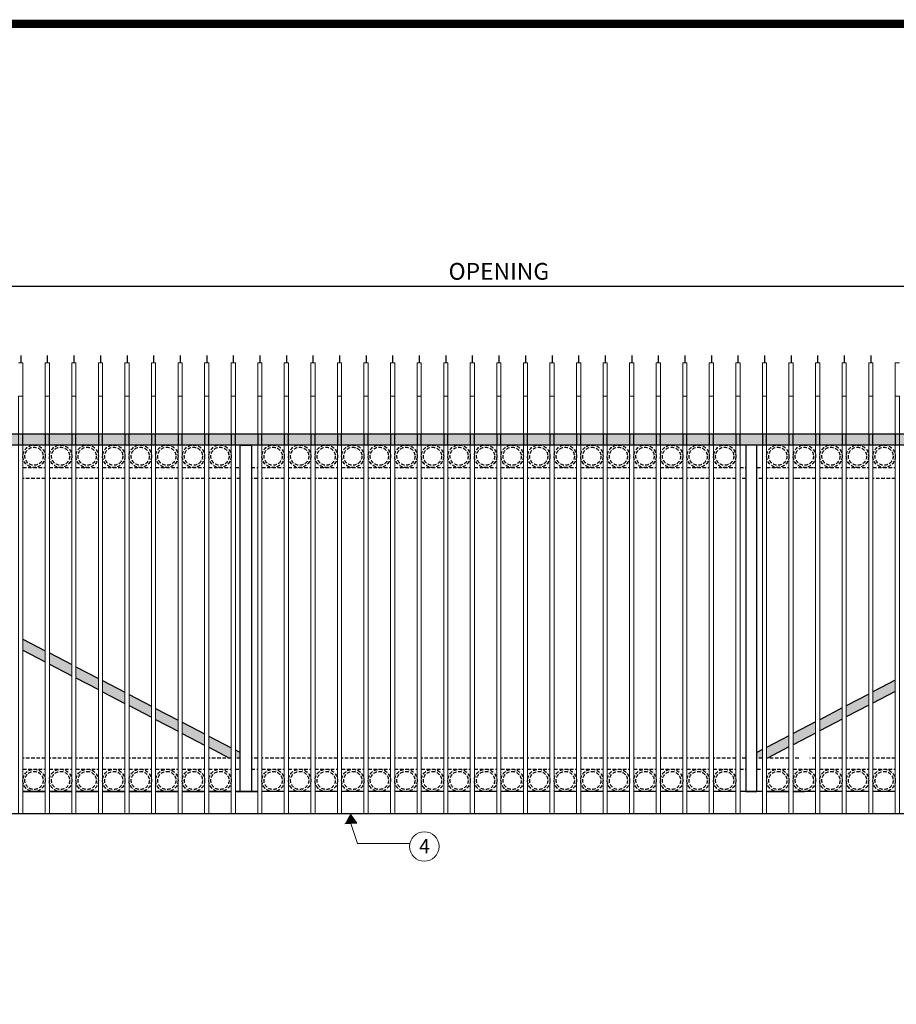
# Model space of a CAD drawing. Extents: x -251 to 2232, y -325 to 574.
# Drawn here: x 1907 to 2063, y -148 to 28 of the extents above; entities that cross this region are included whole.
import ezdxf

# ---------------------------------------------------------------- set-up
doc = ezdxf.new("R2010")
doc.units = 0
doc.header["$LTSCALE"] = 10
doc.header["$MEASUREMENT"] = 0
doc.linetypes.add('HIDDEN', pattern=[0.375, 0.25, -0.125])
doc.layers.get('0').update_dxf_attribs({"linetype": 'CONTINUOUS'})
doc.layers.get('DEFPOINTS').update_dxf_attribs({"linetype": 'CONTINUOUS'})
for name, color, linetype, lineweight in [('2', 5, 'CONTINUOUS', 30), ('Dimension', 1, 'CONTINUOUS', 5), ('DIMENTIONS', 5, 'CONTINUOUS', 13), ('Steel', 5, 'CONTINUOUS', 13)]:
    doc.layers.add(name, color=color, linetype=linetype, lineweight=lineweight)
doc.layers.add('TITLE', color=7, linetype='CONTINUOUS')
doc.styles.add('ARIALI', font='ariali.ttf')
doc.styles.get("Standard").update_dxf_attribs({"font": 'txt.shx', "height": 0.09375})
doc.dimstyles.new('Annotative', dxfattribs={"dimscale": 0, "dimtxt": 0.0625, "dimasz": 0.03125, "dimexe": 0.03125, "dimexo": 0.03125, "dimgap": 0.046875, "dimtad": 2, "dimdec": 4, "dimzin": 0, "dimdsep": 46, "dimlunit": 4, "dimtxsty": 'ARIALI', "dimblk": 'ARCHTICK', "dimcen": 0, "dimdle": 0.03125, "dimadec": 0, "dimazin": 0, "dimtfac": 1, "dimtdec": 4, "dimtix": 1, "dimtofl": 0, "dimtmove": 1, "dimatfit": 0, "dimldrblk": 'INTEGRAL', "dimfxl": 1, "dimtolj": 1, "dimtzin": 0, "dimarcsym": 0})

# ---------------------------------------------------------------- blocks, each defined once
blk = doc.blocks.new('_ArchTick')
at = {"color": 0, "linetype": 'ByBlock', "const_width": 0.15}
blk.add_lwpolyline([(-0.5, -0.5), (0.5, 0.5)], dxfattribs=at)
blk = doc.blocks.new('*D109')
at = {"layer": '2', "color": 0, "lineweight": -2, "transparency": 16777216}
for p, q in [((1850.31, -31.57), (1850.31, -19.16)), ((2134.31, -31.57), (2134.31, -19.16)), ((1849.56, -19.91), (2135.06, -19.91))]:
    blk.add_line(p, q, dxfattribs=at)
at = {"layer": 'DEFPOINTS', "color": 0, "transparency": 16777216}
for p in [(2134.31, -19.91), (1850.31, -32.32), (2134.31, -32.32)]:
    blk.add_point(p, dxfattribs=at)
at = {"layer": '2', "color": 0, "lineweight": -2, "transparency": 16777216, "xscale": 0.75, "yscale": 0.75, "zscale": 0.75, "rotation": 180}
blk.add_blockref('_ArchTick', (1850.31, -19.91), dxfattribs=at)
at = {"layer": '2', "color": 0, "lineweight": -2, "transparency": 16777216, "xscale": 0.75, "yscale": 0.75, "zscale": 0.75}
blk.add_blockref('_ArchTick', (2134.31, -19.91), dxfattribs=at)
at = {"layer": '2', "color": 0, "transparency": 16777216, "insert": (1992.31, -17.24), "char_height": 3, "attachment_point": 5, "style": 'ARIALI'}
blk.add_mtext('\\A1;OPENING', dxfattribs=at)
blk = doc.blocks.new('_Integral')
at = {"color": 0, "linetype": 'ByBlock', "lineweight": -2}
for centre, start, end in [((0.4, -0.1), 102, 168), ((-0.4, 0.1), 282, 348)]:
    blk.add_arc(centre, 0.454, start, end, dxfattribs=at)

msp = doc.modelspace()

# ---------------------------------------------------------------- hatches: boundary and pattern name
at = {"layer": '2'}
msp.add_hatch(color=7, dxfattribs=at).paths.add_polyline_path([(2136.31096, -48.32006), (1848.31096, -48.32006), (1848.31096, -46.32006), (2136.31096, -46.32006)])
at = {"layer": 'Dimension'}
h = msp.add_hatch(color=7, dxfattribs=at)
h.paths.add_polyline_path([(1907.18596, -83.0198), (1907.18596, -85.0198), (1911.18596, -87.10857), (1911.18596, -85.10857)])
h.paths.add_polyline_path([(1911.93596, -85.50022), (1911.93596, -87.50022), (1915.93596, -89.58899), (1915.93596, -87.58899)])
h.paths.add_polyline_path([(1916.68596, -87.98063), (1916.68596, -89.98063), (1920.68596, -92.06941), (1920.68596, -90.06941)])
h.paths.add_polyline_path([(1921.43596, -90.46105), (1921.43596, -92.46105), (1925.43596, -94.54983), (1925.43596, -92.54983)])
h.paths.add_polyline_path([(1926.18596, -92.94147), (1926.18596, -94.94147), (1930.18596, -97.03024), (1930.18596, -95.03024)])
h.paths.add_polyline_path([(1930.93596, -95.42189), (1930.93596, -97.42189), (1934.93596, -99.51066), (1934.93596, -97.51066)])
h = msp.add_hatch(color=7, dxfattribs=at)
h.paths.add_polyline_path([(2039.43596, -102.80091), (2038.44179, -103.32006), (2038.44179, -104.32006), (2039.43596, -104.32006)])
h.paths.add_polyline_path([(2040.18596, -102.40927), (2040.18596, -104.32006), (2040.35679, -104.32006), (2044.18596, -102.3205), (2044.18596, -100.3205)])
h.paths.add_polyline_path([(2048.93596, -99.84008), (2048.93596, -97.84008), (2044.93596, -99.92885), (2044.93596, -101.92885)])
h.paths.add_polyline_path([(2053.68596, -97.35966), (2053.68596, -95.35966), (2049.68596, -97.44843), (2049.68596, -99.44843)])
h.paths.add_polyline_path([(2054.43596, -94.96802), (2054.43596, -96.96802), (2058.43596, -94.87924), (2058.43596, -92.87924)])
h.paths.add_polyline_path([(2059.18596, -92.4876), (2059.18596, -94.4876), (2063.18596, -92.39883), (2063.18596, -90.39883)])
h = msp.add_hatch(color=7, dxfattribs=at)
h.paths.add_polyline_path([(1939.68596, -101.99108), (1939.68596, -99.99108), (1935.68596, -97.90231), (1935.68596, -99.90231)])
h.paths.add_polyline_path([(1944.14596, -104.32006), (1944.43596, -104.32006), (1944.43596, -102.4715), (1940.43596, -100.38272), (1940.43596, -102.38272)])
h.paths.add_polyline_path([(1946.06096, -103.32006), (1945.18596, -102.86314), (1945.18596, -104.32006), (1946.06096, -104.32006)])
at = {"layer": 'DIMENTIONS'}
msp.add_hatch(color=7, dxfattribs=at).paths.add_polyline_path([(1965.72171, -114.31765), (1966.90045, -115.94055), (1964.78189, -116.08964)])

# ---------------------------------------------------------------- linework, layer by layer
at = {"ltscale": 20}
for p, q in [((1906.81096, -32.32006), (1906.81096, -33.58806)), ((1911.56096, -32.32006), (1911.56096, -33.58806)), ((1916.31096, -32.32006), (1916.31096, -33.58806)), ((1921.06096, -32.32006), (1921.06096, -33.58806)), ((1925.81096, -32.32006), (1925.81096, -33.58806)), ((1930.56096, -32.32006), (1930.56096, -33.58806)), ((1935.31096, -32.32006), (1935.31096, -33.58806)), ((1940.06096, -32.32006), (1940.06096, -33.58806)), ((1944.81096, -32.32006), (1944.81096, -33.58806)), ((1949.56096, -32.32006), (1949.56096, -33.58806)), ((1954.31096, -32.32006), (1954.31096, -33.58806)), ((1959.06096, -32.32006), (1959.06096, -33.58806)), ((1963.81096, -32.32006), (1963.81096, -33.58806)), ((1968.56096, -32.32006), (1968.56096, -33.58806)), ((1973.31096, -32.32006), (1973.31096, -33.58806)), ((1978.06096, -32.32006), (1978.06096, -33.58806)), ((1982.81096, -32.32006), (1982.81096, -33.58806)), ((1987.56096, -32.32006), (1987.56096, -33.58806)), ((1992.31096, -32.32006), (1992.31096, -33.58806)), ((1997.06096, -32.32006), (1997.06096, -33.58806)), ((2001.81096, -32.32006), (2001.81096, -33.58806)), ((2006.56096, -32.32006), (2006.56096, -33.58806)), ((2011.31096, -32.32006), (2011.31096, -33.58806)), ((2016.06096, -32.32006), (2016.06096, -33.58806)), ((2020.81096, -32.32006), (2020.81096, -33.58806)), ((2025.56096, -32.32006), (2025.56096, -33.58806)), ((2030.31096, -32.32006), (2030.31096, -33.58806)), ((2035.06096, -32.32006), (2035.06096, -33.58806)), ((2039.81096, -32.32006), (2039.81096, -33.58806)), ((2044.56096, -32.32006), (2044.56096, -33.58806)), ((2049.31096, -32.32006), (2049.31096, -33.58806)), ((2054.06096, -32.32006), (2054.06096, -33.58806)), ((2058.81096, -32.32006), (2058.81096, -33.58806)), ((1911.18596, -110.32006), (1907.18596, -110.32006)), ((1915.93596, -110.32006), (1911.93596, -110.32006)), ((1920.68596, -110.32006), (1916.68596, -110.32006)), ((1925.43596, -110.32006), (1921.43596, -110.32006)), ((1930.18596, -110.32006), (1926.18596, -110.32006)), ((1934.93596, -110.32006), (1930.93596, -110.32006)), ((1939.68596, -110.32006), (1935.68596, -110.32006)), ((1944.43596, -110.32006), (1940.43596, -110.32006)), ((1949.18596, -110.32006), (1945.18596, -110.32006)), ((1953.93596, -110.32006), (1949.93596, -110.32006)), ((1958.68596, -110.32006), (1954.68596, -110.32006)), ((1963.43596, -110.32006), (1959.43596, -110.32006)), ((1968.18596, -110.32006), (1964.18596, -110.32006)), ((1972.93596, -110.32006), (1968.93596, -110.32006)), ((1977.68596, -110.32006), (1973.68596, -110.32006)), ((1982.43596, -110.32006), (1978.43596, -110.32006)), ((1987.18596, -110.32006), (1983.18596, -110.32006)), ((1991.93596, -110.32006), (1987.93596, -110.32006)), ((1996.68596, -110.32006), (1992.68596, -110.32006)), ((2001.43596, -110.32006), (1997.43596, -110.32006)), ((2006.18596, -110.32006), (2002.18596, -110.32006)), ((2010.93596, -110.32006), (2006.93596, -110.32006)), ((2015.68596, -110.32006), (2011.68596, -110.32006)), ((2020.43596, -110.32006), (2016.43596, -110.32006)), ((2025.18596, -110.32006), (2021.18596, -110.32006)), ((2029.93596, -110.32006), (2025.93596, -110.32006)), ((2034.68596, -110.32006), (2030.68596, -110.32006)), ((2039.43596, -110.32006), (2035.43596, -110.32006)), ((2044.18596, -110.32006), (2040.18596, -110.32006)), ((2048.93596, -110.32006), (2044.93596, -110.32006)), ((2053.68596, -110.32006), (2049.68596, -110.32006)), ((2058.43596, -110.32006), (2054.43596, -110.32006)), ((2063.18596, -110.32006), (2059.18596, -110.32006)), ((2134.31096, -114.32006), (1850.31096, -114.32006))]:
    msp.add_line(p, q, dxfattribs=at)
at = {"color": 7}
msp.add_line((1967.05095, -119.58751), (1976.44762, -119.55369), dxfattribs=at)
at = {"layer": '2', "color": 7}
for p, q in [((1907.18596, -83.0198), (1911.18596, -85.10857)), ((1907.18596, -85.0198), (1911.18596, -87.10857)), ((1911.93596, -85.50022), (1915.93596, -87.58899)), ((1911.93596, -87.50022), (1915.93596, -89.58899)), ((1916.68596, -87.98063), (1920.68596, -90.06941)), ((1916.68596, -89.98063), (1920.68596, -92.06941)), ((1921.43596, -90.46105), (1925.43596, -92.54983)), ((2063.18596, -90.39883), (2059.18596, -92.4876)), ((1921.43596, -92.46105), (1925.43596, -94.54983)), ((1926.18596, -92.94147), (1930.18596, -95.03024)), ((2058.43596, -92.87924), (2054.43596, -94.96802)), ((2063.18596, -92.39883), (2059.18596, -94.4876)), ((1926.18596, -94.94147), (1930.18596, -97.03024)), ((2058.43596, -94.87924), (2054.43596, -96.96802)), ((1930.93596, -95.42189), (1934.93596, -97.51066)), ((2053.68596, -95.35966), (2049.68596, -97.44843)), ((1930.93596, -97.42189), (1934.93596, -99.51066)), ((1935.68596, -97.90231), (1939.68596, -99.99108)), ((2048.93596, -97.84008), (2044.93596, -99.92885)), ((2053.68596, -97.35966), (2049.68596, -99.44843)), ((1935.68596, -99.90231), (1939.68596, -101.99108)), ((1940.43596, -100.38272), (1944.43596, -102.4715)), ((2044.18596, -100.3205), (2040.18596, -102.40927)), ((2048.93596, -99.84008), (2044.93596, -101.92885)), ((1940.43596, -102.38272), (1944.14596, -104.32006)), ((1945.18596, -102.86314), (1946.06096, -103.32006)), ((2039.43596, -102.80091), (2038.44179, -103.32006)), ((2044.18596, -102.3205), (2040.35679, -104.32006)), ((1907.18596, -110.32006), (1911.18596, -110.32006)), ((1911.93596, -110.32006), (1915.93596, -110.32006)), ((1916.68596, -110.32006), (1920.68596, -110.32006)), ((1921.43596, -110.32006), (1925.43596, -110.32006)), ((1926.18596, -110.32006), (1930.18596, -110.32006)), ((1930.93596, -110.32006), (1934.93596, -110.32006)), ((1935.68596, -110.32006), (1939.68596, -110.32006)), ((1940.43596, -110.32006), (1944.43596, -110.32006)), ((1945.18596, -110.32006), (1949.18596, -110.32006)), ((1945.18596, -110.32006), (1947.18596, -110.32006)), ((1945.18596, -110.32006), (1946.31096, -110.32006)), ((2040.18596, -110.32006), (2044.18596, -110.32006)), ((2044.93596, -110.32006), (2046.93596, -110.32006))]:
    msp.add_line(p, q, dxfattribs=at)
for points in [[(2136.31096, -48.32006), (1848.31096, -48.32006), (1848.31096, -46.32006), (2136.31096, -46.32006)], [(1907.18596, -46.32006), (1911.18596, -46.32006), (1911.18596, -48.32006), (1907.18596, -48.32006)], [(1911.93596, -46.32006), (1915.93596, -46.32006), (1915.93596, -48.32006), (1911.93596, -48.32006)], [(1916.68596, -46.32006), (1920.68596, -46.32006), (1920.68596, -48.32006), (1916.68596, -48.32006)], [(1921.43596, -46.32006), (1925.43596, -46.32006), (1925.43596, -48.32006), (1921.43596, -48.32006)], [(1926.18596, -46.32006), (1930.18596, -46.32006), (1930.18596, -48.32006), (1926.18596, -48.32006)], [(1930.93596, -46.32006), (1934.93596, -46.32006), (1934.93596, -48.32006), (1930.93596, -48.32006)], [(1935.68596, -46.32006), (1939.68596, -46.32006), (1939.68596, -48.32006), (1935.68596, -48.32006)], [(1940.43596, -46.32006), (1944.43596, -46.32006), (1944.43596, -48.32006), (1940.43596, -48.32006)], [(1945.18596, -46.32006), (1949.18596, -46.32006), (1949.18596, -48.32006), (1945.18596, -48.32006)], [(1949.93596, -46.32006), (1953.93596, -46.32006), (1953.93596, -48.32006), (1949.93596, -48.32006)], [(1954.68596, -46.32006), (1958.68596, -46.32006), (1958.68596, -48.32006), (1954.68596, -48.32006)], [(1959.43596, -46.32006), (1963.43596, -46.32006), (1963.43596, -48.32006), (1959.43596, -48.32006)], [(1964.18596, -46.32006), (1968.18596, -46.32006), (1968.18596, -48.32006), (1964.18596, -48.32006)], [(1968.93596, -46.32006), (1972.93596, -46.32006), (1972.93596, -48.32006), (1968.93596, -48.32006)], [(1973.68596, -46.32006), (1977.68596, -46.32006), (1977.68596, -48.32006), (1973.68596, -48.32006)], [(1978.43596, -46.32006), (1982.43596, -46.32006), (1982.43596, -48.32006), (1978.43596, -48.32006)], [(1983.18596, -46.32006), (1987.18596, -46.32006), (1987.18596, -48.32006), (1983.18596, -48.32006)], [(1987.93596, -46.32006), (1991.93596, -46.32006), (1991.93596, -48.32006), (1987.93596, -48.32006)], [(1992.68596, -46.32006), (1996.68596, -46.32006), (1996.68596, -48.32006), (1992.68596, -48.32006)], [(1997.43596, -46.32006), (2001.43596, -46.32006), (2001.43596, -48.32006), (1997.43596, -48.32006)], [(2002.18596, -46.32006), (2006.18596, -46.32006), (2006.18596, -48.32006), (2002.18596, -48.32006)], [(2006.93596, -46.32006), (2010.93596, -46.32006), (2010.93596, -48.32006), (2006.93596, -48.32006)], [(2011.68596, -46.32006), (2015.68596, -46.32006), (2015.68596, -48.32006), (2011.68596, -48.32006)], [(2016.43596, -46.32006), (2020.43596, -46.32006), (2020.43596, -48.32006), (2016.43596, -48.32006)], [(2021.18596, -46.32006), (2025.18596, -46.32006), (2025.18596, -48.32006), (2021.18596, -48.32006)], [(2025.93596, -46.32006), (2029.93596, -46.32006), (2029.93596, -48.32006), (2025.93596, -48.32006)], [(2030.68596, -46.32006), (2034.68596, -46.32006), (2034.68596, -48.32006), (2030.68596, -48.32006)], [(2035.43596, -46.32006), (2039.43596, -46.32006), (2039.43596, -48.32006), (2035.43596, -48.32006)], [(2040.18596, -46.32006), (2044.18596, -46.32006), (2044.18596, -48.32006), (2040.18596, -48.32006)], [(2044.93596, -46.32006), (2048.93596, -46.32006), (2048.93596, -48.32006), (2044.93596, -48.32006)], [(2049.68596, -46.32006), (2053.68596, -46.32006), (2053.68596, -48.32006), (2049.68596, -48.32006)], [(2054.43596, -46.32006), (2058.43596, -46.32006), (2058.43596, -48.32006), (2054.43596, -48.32006)], [(2059.18596, -46.32006), (2063.18596, -46.32006), (2063.18596, -48.32006), (2059.18596, -48.32006)], [(1948.06096, -110.32006), (1946.06096, -110.32006), (1946.06096, -48.32006), (1948.06096, -48.32006)], [(2036.44179, -110.32006), (2038.44179, -110.32006), (2038.44179, -48.32006), (2036.44179, -48.32006)]]:
    msp.add_lwpolyline(points, close=True, dxfattribs=at)
at = {"layer": '2', "color": 7, "linetype": 'HIDDEN', "ltscale": 0.25}
for points in [[(1907.18596, -52.32006), (1911.18596, -52.32006)], [(1911.93596, -52.32006), (1915.93596, -52.32006)], [(1916.68596, -52.32006), (1920.68596, -52.32006)], [(1921.43596, -52.32006), (1925.43596, -52.32006)], [(1926.18596, -52.32006), (1930.18596, -52.32006)], [(1930.93596, -52.32006), (1934.93596, -52.32006)], [(1935.68596, -52.32006), (1939.68596, -52.32006)], [(1940.43596, -52.32006), (1944.43596, -52.32006)], [(1945.18596, -52.32006), (1946.06096, -52.32006)], [(1948.06096, -52.32006), (1949.18596, -52.32006)], [(1949.93596, -52.32006), (1953.93596, -52.32006)], [(1954.68596, -52.32006), (1958.68596, -52.32006)], [(1959.43596, -52.32006), (1963.43596, -52.32006)], [(1964.18596, -52.32006), (1968.18596, -52.32006)], [(1968.93596, -52.32006), (1972.93596, -52.32006)], [(1973.68596, -52.32006), (1977.68596, -52.32006)], [(1978.43596, -52.32006), (1982.43596, -52.32006)], [(1983.18596, -52.32006), (1987.18596, -52.32006)], [(1987.93596, -52.32006), (1991.93596, -52.32006)], [(1992.68596, -52.32006), (1996.68596, -52.32006)], [(1997.43596, -52.32006), (2001.43596, -52.32006)], [(2002.18596, -52.32006), (2006.18596, -52.32006)], [(2006.93596, -52.32006), (2010.93596, -52.32006)], [(2011.68596, -52.32006), (2015.68596, -52.32006)], [(2016.43596, -52.32006), (2020.43596, -52.32006)], [(2021.18596, -52.32006), (2025.18596, -52.32006)], [(2025.93596, -52.32006), (2029.93596, -52.32006)], [(2030.68596, -52.32006), (2034.68596, -52.32006)], [(2035.43596, -52.32006), (2036.44179, -52.32006)], [(2038.44179, -52.32006), (2039.43596, -52.32006)], [(2040.18596, -52.32006), (2044.18596, -52.32006)], [(2044.93596, -52.32006), (2045.93596, -52.32006)], [(2044.93596, -52.32006), (2048.93596, -52.32006)], [(2047.93596, -52.32006), (2048.93596, -52.32006)], [(2049.68596, -52.32006), (2053.68596, -52.32006)], [(2054.43596, -52.32006), (2058.43596, -52.32006)], [(2059.18596, -52.32006), (2063.18596, -52.32006)], [(1911.18596, -54.32006), (1907.18596, -54.32006)], [(1915.93596, -54.32006), (1911.93596, -54.32006)], [(1920.68596, -54.32006), (1916.68596, -54.32006)], [(1925.43596, -54.32006), (1921.43596, -54.32006)], [(1930.18596, -54.32006), (1926.18596, -54.32006)], [(1934.93596, -54.32006), (1930.93596, -54.32006)], [(1939.68596, -54.32006), (1935.68596, -54.32006)], [(1944.43596, -54.32006), (1940.43596, -54.32006)], [(1946.06096, -54.32006), (1945.18596, -54.32006)], [(1949.18596, -54.32006), (1948.06096, -54.32006)], [(1953.93596, -54.32006), (1949.93596, -54.32006)], [(1958.68596, -54.32006), (1954.68596, -54.32006)], [(1963.43596, -54.32006), (1959.43596, -54.32006)], [(1968.18596, -54.32006), (1964.18596, -54.32006)], [(1972.93596, -54.32006), (1968.93596, -54.32006)], [(1977.68596, -54.32006), (1973.68596, -54.32006)], [(1982.43596, -54.32006), (1978.43596, -54.32006)], [(1987.18596, -54.32006), (1983.18596, -54.32006)], [(1991.93596, -54.32006), (1987.93596, -54.32006)], [(1996.68596, -54.32006), (1992.68596, -54.32006)], [(2001.43596, -54.32006), (1997.43596, -54.32006)], [(2006.18596, -54.32006), (2002.18596, -54.32006)], [(2010.93596, -54.32006), (2006.93596, -54.32006)], [(2015.68596, -54.32006), (2011.68596, -54.32006)], [(2020.43596, -54.32006), (2016.43596, -54.32006)], [(2025.18596, -54.32006), (2021.18596, -54.32006)], [(2029.93596, -54.32006), (2025.93596, -54.32006)], [(2034.68596, -54.32006), (2030.68596, -54.32006)], [(2036.44179, -54.32006), (2035.43596, -54.32006)], [(2039.43596, -54.32006), (2038.44179, -54.32006)], [(2044.18596, -54.32006), (2040.18596, -54.32006)], [(2045.93596, -54.32006), (2044.93596, -54.32006)], [(2048.93596, -54.32006), (2044.93596, -54.32006)], [(2048.93596, -54.32006), (2047.93596, -54.32006)], [(2053.68596, -54.32006), (2049.68596, -54.32006)], [(2058.43596, -54.32006), (2054.43596, -54.32006)], [(2063.18596, -54.32006), (2059.18596, -54.32006)], [(1911.18596, -104.32006), (1907.18596, -104.32006)], [(1915.93596, -104.32006), (1911.93596, -104.32006)], [(1920.68596, -104.32006), (1916.68596, -104.32006)], [(1925.43596, -104.32006), (1921.43596, -104.32006)], [(1930.18596, -104.32006), (1926.18596, -104.32006)], [(1934.93596, -104.32006), (1930.93596, -104.32006)], [(1939.68596, -104.32006), (1935.68596, -104.32006)], [(1944.43596, -104.32006), (1940.43596, -104.32006)], [(1946.06096, -104.32006), (1945.18596, -104.32006)], [(1949.18596, -104.32006), (1948.06096, -104.32006)], [(1953.93596, -104.32006), (1949.93596, -104.32006)], [(1958.68596, -104.32006), (1954.68596, -104.32006)], [(1963.43596, -104.32006), (1959.43596, -104.32006)], [(1968.18596, -104.32006), (1964.18596, -104.32006)], [(1972.93596, -104.32006), (1968.93596, -104.32006)], [(1977.68596, -104.32006), (1973.68596, -104.32006)], [(1982.43596, -104.32006), (1978.43596, -104.32006)], [(1987.18596, -104.32006), (1983.18596, -104.32006)], [(1991.93596, -104.32006), (1987.93596, -104.32006)], [(1996.68596, -104.32006), (1992.68596, -104.32006)], [(2001.43596, -104.32006), (1997.43596, -104.32006)], [(2006.18596, -104.32006), (2002.18596, -104.32006)], [(2010.93596, -104.32006), (2006.93596, -104.32006)], [(2015.68596, -104.32006), (2011.68596, -104.32006)], [(2020.43596, -104.32006), (2016.43596, -104.32006)], [(2025.18596, -104.32006), (2021.18596, -104.32006)], [(2029.93596, -104.32006), (2025.93596, -104.32006)], [(2034.68596, -104.32006), (2030.68596, -104.32006)], [(2036.44179, -104.32006), (2035.43596, -104.32006)], [(2039.43596, -104.32006), (2038.44179, -104.32006)], [(2044.18596, -104.32006), (2040.18596, -104.32006)], [(2045.93596, -104.32006), (2044.93596, -104.32006)], [(2048.93596, -104.32006), (2047.93596, -104.32006)], [(2053.68596, -104.32006), (2049.68596, -104.32006)], [(2058.43596, -104.32006), (2054.43596, -104.32006)], [(2063.18596, -104.32006), (2059.18596, -104.32006)], [(1907.18596, -106.32006), (1911.18596, -106.32006)], [(1911.93596, -106.32006), (1915.93596, -106.32006)], [(1916.68596, -106.32006), (1920.68596, -106.32006)], [(1921.43596, -106.32006), (1925.43596, -106.32006)], [(1926.18596, -106.32006), (1930.18596, -106.32006)], [(1930.93596, -106.32006), (1934.93596, -106.32006)], [(1935.68596, -106.32006), (1939.68596, -106.32006)], [(1940.43596, -106.32006), (1944.43596, -106.32006)], [(1945.18596, -106.32006), (1946.06096, -106.32006)], [(1948.06096, -106.32006), (1949.18596, -106.32006)], [(1949.93596, -106.32006), (1953.93596, -106.32006)], [(1954.68596, -106.32006), (1958.68596, -106.32006)], [(1959.43596, -106.32006), (1963.43596, -106.32006)], [(1964.18596, -106.32006), (1968.18596, -106.32006)], [(1968.93596, -106.32006), (1972.93596, -106.32006)], [(1973.68596, -106.32006), (1977.68596, -106.32006)], [(1978.43596, -106.32006), (1982.43596, -106.32006)], [(1983.18596, -106.32006), (1987.18596, -106.32006)], [(1987.93596, -106.32006), (1991.93596, -106.32006)], [(1992.68596, -106.32006), (1996.68596, -106.32006)], [(1997.43596, -106.32006), (2001.43596, -106.32006)], [(2002.18596, -106.32006), (2006.18596, -106.32006)], [(2006.93596, -106.32006), (2010.93596, -106.32006)], [(2011.68596, -106.32006), (2015.68596, -106.32006)], [(2016.43596, -106.32006), (2020.43596, -106.32006)], [(2021.18596, -106.32006), (2025.18596, -106.32006)], [(2025.93596, -106.32006), (2029.93596, -106.32006)], [(2030.68596, -106.32006), (2034.68596, -106.32006)], [(2035.43596, -106.32006), (2036.44179, -106.32006)], [(2038.44179, -106.32006), (2039.43596, -106.32006)], [(2040.18596, -106.32006), (2044.18596, -106.32006)], [(2044.93596, -106.32006), (2045.93596, -106.32006)], [(2044.93596, -106.32006), (2048.93596, -106.32006)], [(2047.93596, -106.32006), (2048.93596, -106.32006)], [(2049.68596, -106.32006), (2053.68596, -106.32006)], [(2054.43596, -106.32006), (2058.43596, -106.32006)], [(2059.18596, -106.32006), (2063.18596, -106.32006)]]:
    msp.add_lwpolyline(points, dxfattribs=at)
for centre, radius in [((1909.18596, -50.32006), 2.00001), ((1909.18596, -50.32006), 1.62501), ((1913.93596, -50.32006), 2.00001), ((1913.93596, -50.32006), 1.62501), ((1918.68596, -50.32006), 2.00001), ((1918.68596, -50.32006), 1.62501), ((1923.43596, -50.32006), 2.00001), ((1923.43596, -50.32006), 1.62501), ((1928.18596, -50.32006), 2.00001), ((1928.18596, -50.32006), 1.62501), ((1932.93596, -50.32006), 2.00001), ((1932.93596, -50.32006), 1.62501), ((1937.68596, -50.32006), 2.00001), ((1937.68596, -50.32006), 1.62501), ((1942.43596, -50.32006), 2.00001), ((1942.43596, -50.32006), 1.62501), ((1951.93596, -50.32006), 2.00001), ((1951.93596, -50.32006), 1.62501), ((1956.68596, -50.32006), 2.00001), ((1956.68596, -50.32006), 1.62501), ((1961.43596, -50.32006), 2.00001), ((1961.43596, -50.32006), 1.62501), ((1966.18596, -50.32006), 2.00001), ((1966.18596, -50.32006), 1.62501), ((1970.93596, -50.32006), 2.00001), ((1970.93596, -50.32006), 1.62501), ((1975.68596, -50.32006), 2.00001), ((1975.68596, -50.32006), 1.62501), ((1980.43596, -50.32006), 2.00001), ((1980.43596, -50.32006), 1.62501), ((1985.18596, -50.32006), 2.00001), ((1985.18596, -50.32006), 1.62501), ((1989.93596, -50.32006), 2.00001), ((1989.93596, -50.32006), 1.62501), ((1994.68596, -50.32006), 2.00001), ((1994.68596, -50.32006), 1.62501), ((1999.43596, -50.32006), 2.00001), ((1999.43596, -50.32006), 1.62501), ((2004.18596, -50.32006), 2.00001), ((2004.18596, -50.32006), 1.62501), ((2008.93596, -50.32006), 2.00001), ((2008.93596, -50.32006), 1.62501), ((2013.68596, -50.32006), 2.00001), ((2013.68596, -50.32006), 1.62501), ((2018.43596, -50.32006), 2.00001), ((2018.43596, -50.32006), 1.62501), ((2023.18596, -50.32006), 2.00001), ((2023.18596, -50.32006), 1.62501), ((2027.93596, -50.32006), 2.00001), ((2027.93596, -50.32006), 1.62501), ((2032.68596, -50.32006), 2.00001), ((2032.68596, -50.32006), 1.62501), ((2042.18596, -50.32006), 2.00001), ((2042.18596, -50.32006), 1.62501), ((2046.93596, -50.32006), 2.00001), ((2046.93596, -50.32006), 1.62501), ((2051.68596, -50.32006), 2.00001), ((2051.68596, -50.32006), 1.62501), ((2056.43596, -50.32006), 2.00001), ((2056.43596, -50.32006), 1.62501), ((2061.18596, -50.32006), 2.00001), ((2061.18596, -50.32006), 1.62501), ((1909.18596, -108.32006), 2.00001), ((1909.18596, -108.32006), 1.62501), ((1913.93596, -108.32006), 2.00001), ((1913.93596, -108.32006), 1.62501), ((1918.68596, -108.32006), 2.00001), ((1918.68596, -108.32006), 1.62501), ((1923.43596, -108.32006), 2.00001), ((1923.43596, -108.32006), 1.62501), ((1928.18596, -108.32006), 2.00001), ((1928.18596, -108.32006), 1.62501), ((1932.93596, -108.32006), 2.00001), ((1932.93596, -108.32006), 1.62501), ((1937.68596, -108.32006), 2.00001), ((1937.68596, -108.32006), 1.62501), ((1942.43596, -108.32006), 2.00001), ((1942.43596, -108.32006), 1.62501), ((1951.93596, -108.32006), 2.00001), ((1951.93596, -108.32006), 1.62501), ((1956.68596, -108.32006), 2.00001), ((1956.68596, -108.32006), 1.62501), ((1961.43596, -108.32006), 2.00001), ((1961.43596, -108.32006), 1.62501), ((1966.18596, -108.32006), 2.00001), ((1966.18596, -108.32006), 1.62501), ((1970.93596, -108.32006), 2.00001), ((1970.93596, -108.32006), 1.62501), ((1975.68596, -108.32006), 2.00001), ((1975.68596, -108.32006), 1.62501), ((1980.43596, -108.32006), 2.00001), ((1980.43596, -108.32006), 1.62501), ((1985.18596, -108.32006), 2.00001), ((1985.18596, -108.32006), 1.62501), ((1989.93596, -108.32006), 2.00001), ((1989.93596, -108.32006), 1.62501), ((1994.68596, -108.32006), 2.00001), ((1994.68596, -108.32006), 1.62501), ((1999.43596, -108.32006), 2.00001), ((1999.43596, -108.32006), 1.62501), ((2004.18596, -108.32006), 2.00001), ((2004.18596, -108.32006), 1.62501), ((2008.93596, -108.32006), 2.00001), ((2008.93596, -108.32006), 1.62501), ((2013.68596, -108.32006), 2.00001), ((2013.68596, -108.32006), 1.62501), ((2018.43596, -108.32006), 2.00001), ((2018.43596, -108.32006), 1.62501), ((2023.18596, -108.32006), 2.00001), ((2023.18596, -108.32006), 1.62501), ((2027.93596, -108.32006), 2.00001), ((2027.93596, -108.32006), 1.62501), ((2032.68596, -108.32006), 2.00001), ((2032.68596, -108.32006), 1.62501), ((2042.18596, -108.32006), 2.00001), ((2042.18596, -108.32006), 1.62501), ((2046.93596, -108.32006), 2.00001), ((2046.93596, -108.32006), 1.62501), ((2051.68596, -108.32006), 2.00001), ((2051.68596, -108.32006), 1.62501), ((2056.43596, -108.32006), 2.00001), ((2056.43596, -108.32006), 1.62501), ((2061.18596, -108.32006), 2.00001), ((2061.18596, -108.32006), 1.62501)]:
    msp.add_circle(centre, radius, dxfattribs=at)
at = {"layer": 'DIMENTIONS', "color": 7}
for p, q in [((1965.72346, -114.32006), (1966.90045, -115.94055)), ((1964.78189, -116.08964), (1966.90045, -115.94055)), ((1965.84117, -116.0151), (1967.05095, -119.58751))]:
    msp.add_line(p, q, dxfattribs=at)
msp.add_circle((1978.98016, -120.14766), 2.63837, dxfattribs=at)
at = {"layer": 'Steel', "ltscale": 20}
for p, q in [((1907.18596, -33.58806), (1906.43596, -33.58806)), ((1907.18596, -39.58806), (1907.18596, -33.58806)), ((1911.93596, -33.58806), (1911.18596, -33.58806)), ((1911.18596, -33.58806), (1911.18596, -39.58806)), ((1911.93596, -39.58806), (1911.93596, -33.58806)), ((1916.68596, -33.58806), (1915.93596, -33.58806)), ((1915.93596, -33.58806), (1915.93596, -39.58806)), ((1916.68596, -39.58806), (1916.68596, -33.58806)), ((1921.43596, -33.58806), (1920.68596, -33.58806)), ((1920.68596, -33.58806), (1920.68596, -39.58806)), ((1921.43596, -39.58806), (1921.43596, -33.58806)), ((1926.18596, -33.58806), (1925.43596, -33.58806)), ((1925.43596, -33.58806), (1925.43596, -39.58806)), ((1926.18596, -39.58806), (1926.18596, -33.58806)), ((1930.93596, -33.58806), (1930.18596, -33.58806)), ((1930.18596, -33.58806), (1930.18596, -39.58806)), ((1930.93596, -39.58806), (1930.93596, -33.58806)), ((1935.68596, -33.58806), (1934.93596, -33.58806)), ((1934.93596, -33.58806), (1934.93596, -39.58806)), ((1935.68596, -39.58806), (1935.68596, -33.58806)), ((1940.43596, -33.58806), (1939.68596, -33.58806)), ((1939.68596, -33.58806), (1939.68596, -39.58806)), ((1940.43596, -39.58806), (1940.43596, -33.58806)), ((1945.18596, -33.58806), (1944.43596, -33.58806)), ((1944.43596, -33.58806), (1944.43596, -39.58806)), ((1945.18596, -39.58806), (1945.18596, -33.58806)), ((1949.93596, -33.58806), (1949.18596, -33.58806)), ((1949.18596, -33.58806), (1949.18596, -39.58806)), ((1949.93596, -39.58806), (1949.93596, -33.58806)), ((1954.68596, -33.58806), (1953.93596, -33.58806)), ((1953.93596, -33.58806), (1953.93596, -39.58806)), ((1954.68596, -39.58806), (1954.68596, -33.58806)), ((1959.43596, -33.58806), (1958.68596, -33.58806)), ((1958.68596, -33.58806), (1958.68596, -39.58806)), ((1959.43596, -39.58806), (1959.43596, -33.58806)), ((1964.18596, -33.58806), (1963.43596, -33.58806)), ((1963.43596, -33.58806), (1963.43596, -39.58806)), ((1964.18596, -39.58806), (1964.18596, -33.58806)), ((1968.93596, -33.58806), (1968.18596, -33.58806)), ((1968.18596, -33.58806), (1968.18596, -39.58806)), ((1968.93596, -39.58806), (1968.93596, -33.58806)), ((1973.68596, -33.58806), (1972.93596, -33.58806)), ((1972.93596, -33.58806), (1972.93596, -39.58806)), ((1973.68596, -39.58806), (1973.68596, -33.58806)), ((1978.43596, -33.58806), (1977.68596, -33.58806)), ((1977.68596, -33.58806), (1977.68596, -39.58806)), ((1978.43596, -39.58806), (1978.43596, -33.58806)), ((1983.18596, -33.58806), (1982.43596, -33.58806)), ((1982.43596, -33.58806), (1982.43596, -39.58806)), ((1983.18596, -39.58806), (1983.18596, -33.58806)), ((1987.93596, -33.58806), (1987.18596, -33.58806)), ((1987.18596, -33.58806), (1987.18596, -39.58806)), ((1987.93596, -39.58806), (1987.93596, -33.58806)), ((1992.68596, -33.58806), (1991.93596, -33.58806)), ((1991.93596, -33.58806), (1991.93596, -39.58806)), ((1992.68596, -39.58806), (1992.68596, -33.58806)), ((1997.43596, -33.58806), (1996.68596, -33.58806)), ((1996.68596, -33.58806), (1996.68596, -39.58806)), ((1997.43596, -39.58806), (1997.43596, -33.58806)), ((2002.18596, -33.58806), (2001.43596, -33.58806)), ((2001.43596, -33.58806), (2001.43596, -39.58806)), ((2002.18596, -39.58806), (2002.18596, -33.58806)), ((2006.93596, -33.58806), (2006.18596, -33.58806)), ((2006.18596, -33.58806), (2006.18596, -39.58806)), ((2006.93596, -39.58806), (2006.93596, -33.58806)), ((2011.68596, -33.58806), (2010.93596, -33.58806)), ((2010.93596, -33.58806), (2010.93596, -39.58806)), ((2011.68596, -39.58806), (2011.68596, -33.58806)), ((2016.43596, -33.58806), (2015.68596, -33.58806)), ((2015.68596, -33.58806), (2015.68596, -39.58806)), ((2016.43596, -39.58806), (2016.43596, -33.58806)), ((2021.18596, -33.58806), (2020.43596, -33.58806)), ((2020.43596, -33.58806), (2020.43596, -39.58806)), ((2021.18596, -39.58806), (2021.18596, -33.58806)), ((2025.93596, -33.58806), (2025.18596, -33.58806)), ((2025.18596, -33.58806), (2025.18596, -39.58806)), ((2025.93596, -39.58806), (2025.93596, -33.58806)), ((2030.68596, -33.58806), (2029.93596, -33.58806)), ((2029.93596, -33.58806), (2029.93596, -39.58806)), ((2030.68596, -39.58806), (2030.68596, -33.58806)), ((2035.43596, -33.58806), (2034.68596, -33.58806)), ((2034.68596, -33.58806), (2034.68596, -39.58806)), ((2035.43596, -39.58806), (2035.43596, -33.58806)), ((2040.18596, -33.58806), (2039.43596, -33.58806)), ((2039.43596, -33.58806), (2039.43596, -39.58806)), ((2040.18596, -39.58806), (2040.18596, -33.58806)), ((2044.93596, -33.58806), (2044.18596, -33.58806)), ((2044.18596, -33.58806), (2044.18596, -39.58806)), ((2044.93596, -39.58806), (2044.93596, -33.58806)), ((2049.68596, -33.58806), (2048.93596, -33.58806)), ((2048.93596, -33.58806), (2048.93596, -39.58806)), ((2049.68596, -39.58806), (2049.68596, -33.58806)), ((2054.43596, -33.58806), (2053.68596, -33.58806)), ((2053.68596, -33.58806), (2053.68596, -39.58806)), ((2054.43596, -39.58806), (2054.43596, -33.58806)), ((2059.18596, -33.58806), (2058.43596, -33.58806)), ((2058.43596, -33.58806), (2058.43596, -39.58806)), ((2059.18596, -39.58806), (2059.18596, -33.58806)), ((2063.93596, -33.58806), (2063.18596, -33.58806)), ((2063.18596, -33.58806), (2063.18596, -39.58806))]:
    msp.add_line(p, q, dxfattribs=at)
for points in [[(1906.43596, -114.32006), (1907.18596, -114.32006), (1907.18596, -39.58806), (1906.43596, -39.58806)], [(1911.18596, -114.32006), (1911.93596, -114.32006), (1911.93596, -39.58806), (1911.18596, -39.58806)], [(1915.93596, -114.32006), (1916.68596, -114.32006), (1916.68596, -39.58806), (1915.93596, -39.58806)], [(1920.68596, -114.32006), (1921.43596, -114.32006), (1921.43596, -39.58806), (1920.68596, -39.58806)], [(1925.43596, -114.32006), (1926.18596, -114.32006), (1926.18596, -39.58806), (1925.43596, -39.58806)], [(1930.18596, -114.32006), (1930.93596, -114.32006), (1930.93596, -39.58806), (1930.18596, -39.58806)], [(1934.93596, -114.32006), (1935.68596, -114.32006), (1935.68596, -39.58806), (1934.93596, -39.58806)], [(1939.68596, -114.32006), (1940.43596, -114.32006), (1940.43596, -39.58806), (1939.68596, -39.58806)], [(1944.43596, -114.32006), (1945.18596, -114.32006), (1945.18596, -39.58806), (1944.43596, -39.58806)], [(1949.18596, -114.32006), (1949.93596, -114.32006), (1949.93596, -39.58806), (1949.18596, -39.58806)], [(1953.93596, -114.32006), (1954.68596, -114.32006), (1954.68596, -39.58806), (1953.93596, -39.58806)], [(1958.68596, -114.32006), (1959.43596, -114.32006), (1959.43596, -39.58806), (1958.68596, -39.58806)], [(1963.43596, -114.32006), (1964.18596, -114.32006), (1964.18596, -39.58806), (1963.43596, -39.58806)], [(1968.18596, -114.32006), (1968.93596, -114.32006), (1968.93596, -39.58806), (1968.18596, -39.58806)], [(1972.93596, -114.32006), (1973.68596, -114.32006), (1973.68596, -39.58806), (1972.93596, -39.58806)], [(1977.68596, -114.32006), (1978.43596, -114.32006), (1978.43596, -39.58806), (1977.68596, -39.58806)], [(1982.43596, -114.32006), (1983.18596, -114.32006), (1983.18596, -39.58806), (1982.43596, -39.58806)], [(1987.18596, -114.32006), (1987.93596, -114.32006), (1987.93596, -39.58806), (1987.18596, -39.58806)], [(1991.93596, -114.32006), (1992.68596, -114.32006), (1992.68596, -39.58806), (1991.93596, -39.58806)], [(1996.68596, -114.32006), (1997.43596, -114.32006), (1997.43596, -39.58806), (1996.68596, -39.58806)], [(2001.43596, -114.32006), (2002.18596, -114.32006), (2002.18596, -39.58806), (2001.43596, -39.58806)], [(2006.18596, -114.32006), (2006.93596, -114.32006), (2006.93596, -39.58806), (2006.18596, -39.58806)], [(2010.93596, -114.32006), (2011.68596, -114.32006), (2011.68596, -39.58806), (2010.93596, -39.58806)], [(2015.68596, -114.32006), (2016.43596, -114.32006), (2016.43596, -39.58806), (2015.68596, -39.58806)], [(2020.43596, -114.32006), (2021.18596, -114.32006), (2021.18596, -39.58806), (2020.43596, -39.58806)], [(2025.18596, -114.32006), (2025.93596, -114.32006), (2025.93596, -39.58806), (2025.18596, -39.58806)], [(2029.93596, -114.32006), (2030.68596, -114.32006), (2030.68596, -39.58806), (2029.93596, -39.58806)], [(2034.68596, -114.32006), (2035.43596, -114.32006), (2035.43596, -39.58806), (2034.68596, -39.58806)], [(2039.43596, -114.32006), (2040.18596, -114.32006), (2040.18596, -39.58806), (2039.43596, -39.58806)], [(2044.18596, -114.32006), (2044.93596, -114.32006), (2044.93596, -39.58806), (2044.18596, -39.58806)], [(2048.93596, -114.32006), (2049.68596, -114.32006), (2049.68596, -39.58806), (2048.93596, -39.58806)], [(2053.68596, -114.32006), (2054.43596, -114.32006), (2054.43596, -39.58806), (2053.68596, -39.58806)], [(2058.43596, -114.32006), (2059.18596, -114.32006), (2059.18596, -39.58806), (2058.43596, -39.58806)], [(2063.18596, -114.32006), (2063.93596, -114.32006), (2063.93596, -39.58806), (2063.18596, -39.58806)]]:
    msp.add_lwpolyline(points, close=True, dxfattribs=at)
at = {"layer": 'TITLE'}
msp.add_lwpolyline([(1748.72328, 27.0421, 1.485, 1.485, 0), (1748.72328, -323.78915, 1.485, 1.485, 0), (2231.34828, -323.78915, 1.485, 1.485, 0), (2231.34828, 27.0421, 1.485, 1.485, 0), (1748.72328, 27.0421, 1.485, 1.485, 0), (1748.72328, 27.0421, 1.485, 1.485, 0)], format="xyseb", dxfattribs=at)

# ---------------------------------------------------------------- texts
at = {"layer": 'DIMENTIONS', "color": 7, "insert": (1978.04826, -118.82694), "char_height": 2.51201, "width": 4.1846387, "attachment_point": 1}
msp.add_mtext('4', dxfattribs=at)

# ---------------------------------------------------------------- dimensions: what is measured, and where the dimension line sits
at = {"layer": '2', "color": 7}
dim = msp.add_linear_dim(base=(2134.31096, -19.91301), p1=(1850.31096, -32.32006), p2=(2134.31096, -32.32006), text='OPENING', dimstyle='Annotative', override={"dimscale": 0, "dimtxt": 0.125, "dimtix": 1, "dimtofl": 0, "dimtmove": 1, "dimatfit": 0}, dxfattribs=at)
dim.commit()
dim.dimension.update_dxf_attribs({"geometry": '*D109', "text_midpoint": (1992.31096, -17.23685)})

doc.saveas('drawing.dxf')
